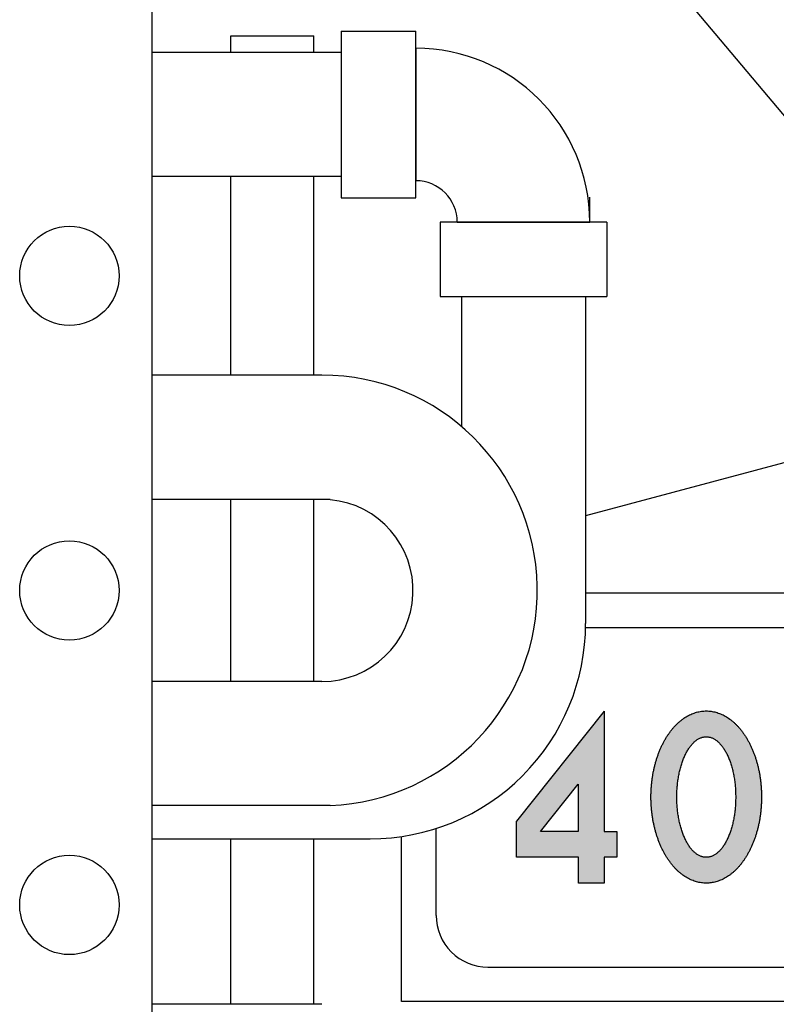
# Model space of a CAD drawing. Units: inches. Extents: x -812 to 777, y -57 to 195.
# Drawn here: x 684 to 695, y 114 to 129 of the extents above; entities that cross this region are included whole.
import ezdxf

# ---------------------------------------------------------------- set-up
doc = ezdxf.new("R2010")
doc.units = ezdxf.units.IN
doc.header["$MEASUREMENT"] = 0
doc.linetypes.add('DOTTED', pattern=[1, 0, -1])
doc.layers.add('1', color=7, linetype='Continuous')

# ---------------------------------------------------------------- blocks, each defined once
blk = doc.blocks.new('HEADLIGHT__1')
at = {"layer": '1', "color": 4, "linetype": 'Continuous'}
for p, q in [((700.5464704764399, 123.819135259574), (699.9662752892472, 123.6636724277131)), ((700.5464704764399, 123.819135259574), (700.5464704764399, 122.9722227289701)), ((700.5464704764399, 123.819135259574), (703.3499357345479, 123.819135259574)), ((703.4603812677334, 123.819135259574), (703.3499357345479, 123.819135259574)), ((703.3499357345479, 119.6311829359061), (703.3499357345479, 123.819135259574)), ((703.7103812677342, 123.5691352595741), (703.7103812677342, 119.2016206767971)), ((698.3676034471232, 123.2353095986531), (692.0359499929572, 121.5387481688562)), ((700.5464704764399, 120.6386369886791), (700.5464704764399, 111.428580274366)), ((703.3499357345479, 111.0833915401201), (703.3499357345479, 117.2975971956161)), ((703.7103812677342, 116.8680349365071), (703.7103812677342, 111.3333915401201)), ((689.9404919257322, 113.9252549277241), (700.3060602684812, 111.1478092611951)), ((703.3499357345479, 111.0833915401201), (703.4603812677334, 111.0833915401201))]:
    blk.add_line(p, q, dxfattribs=at)
for centre, radius, start, end in [((703.460381267734, 123.5691352595741), 0.2500000000002274, 0, 90.00000000013027), ((703.460381267734, 111.3333915401201), 0.25, -90.00000000013027, 0)]:
    blk.add_arc(centre, radius, start, end, dxfattribs=at)
at = {"layer": '1', "color": 2, "linetype": 'Continuous'}
for radius, start, end in [(15.99999999999943, 1.49807077529907, 21.59637564260718), (16.0000000000011, -21.59637564261982, -6.46186684118913)]:
    blk.add_arc((688.833584940187, 117.451263399849), radius, start, end, dxfattribs=at)
blk = doc.blocks.new('4002')
at = {"layer": '1', "linetype": 'DOTTED'}
h = blk.add_hatch(color=7, dxfattribs=at)
h.paths.add_polyline_path([(692.3045413475022, 118.7028050547231), (692.3045413475022, 116.9559657975771), (692.4903960755504, 116.9559657975771), (692.4903960755504, 116.5809657975761), (692.3045413475022, 116.5809657975761), (692.3045413475022, 116.2059657975771), (691.9311866194531, 116.2059657975771), (691.9311866194531, 116.5809657975761), (691.0310043881803, 116.5809657975761), (691.0310043881803, 117.1043932111041)])
h.paths.add_polyline_path([(691.9295413475008, 117.6444950372271), (691.9295413475008, 116.9559657975771), (691.3816633898151, 116.9559657975771)], flags=16)
h = blk.add_hatch(color=7, dxfattribs=at)
edge = h.paths.add_edge_path()
edge.add_spline(control_points=[(693.9268386188525, 116.2253385304614), (693.9383217540881, 116.2287651241633), (693.961289982509, 116.2356188958238), (693.9954442406315, 116.2489261488815), (694.0293959943454, 116.2644070966706), (694.0629095969551, 116.28228795448), (694.0952943202991, 116.3021055034951), (694.1273173933876, 116.3242360624548), (694.1588769597613, 116.3486507565134), (694.1898277577775, 116.3753260135124), (694.2193919385289, 116.4035102825221), (694.2483483577223, 116.4338486470716), (694.2766024580282, 116.4663266538236), (694.3040442591113, 116.5009045252671), (694.3299903871831, 116.5366055512028), (694.3550790474098, 116.5742238826828), (694.3792270334972, 116.6137422703464), (694.402354928369, 116.6551154909095), (694.4239537832764, 116.6972990579724), (694.4444646579551, 116.7410807744271), (694.4638199760202, 116.7864360956241), (694.4819651236298, 116.8333186127851), (694.4985811763746, 116.8807596900775), (694.5139177129081, 116.9294083020534), (694.527924608186, 116.979232955376), (694.5405676665761, 117.030187740866), (694.5516922510491, 117.0814926150189), (694.5613981967724, 117.1335608011473), (694.5696527489791, 117.1863555665894), (694.5764394273024, 117.2398322380027), (694.5817174808778, 117.2934775239324), (694.5854977453944, 117.3474088824377), (694.5877641209792, 117.401585937075), (694.5885165372315, 117.4559657975769), (694.5877641209794, 117.5103456580786), (694.5854977453942, 117.5645227127158), (694.5817174808781, 117.6184540712213), (694.5764394273024, 117.672099357151), (694.5696527489794, 117.7255760285642), (694.5613981967722, 117.7783707940062), (694.5516922510501, 117.8304389801347), (694.5405676665769, 117.8817438542877), (694.527924608187, 117.9326986397774), (694.5139177129086, 117.9825232931001), (694.4985811763748, 118.031171905076), (694.4819651236298, 118.0786129823685), (694.4638199760207, 118.1254954995296), (694.4444646579544, 118.1708508207264), (694.4239537832761, 118.2146325371813), (694.4023549283687, 118.2568161042449), (694.3792270334964, 118.2981893248062), (694.3550790474119, 118.3377077124771), (694.3299903871782, 118.375326043932), (694.3040442591318, 118.4110270699596), (694.2766024579536, 118.4456049410591), (694.2483483579955, 118.4780829490643), (694.2193919375962, 118.5084213092738), (694.1898277612696, 118.5366055942123), (694.1588769467131, 118.5632807916715), (694.1273174406142, 118.5876957026972), (694.0952941580072, 118.6098255074719), (694.0629102043463, 118.6296458270465), (694.0293937244353, 118.6475163276934), (693.9954525211083, 118.66303525276), (693.9612609158734, 118.6762080707804), (693.9269386129819, 118.6869869062299), (693.8919549690497, 118.6954195582327), (693.8567163743567, 118.7014518792361), (693.8214012922674, 118.7051277494891), (693.7861613592793, 118.7063847744188), (693.750921426291, 118.7051277494891), (693.7156063442015, 118.7014518792361), (693.6803677495083, 118.6954195582327), (693.6453841055763, 118.6869869062299), (693.6110618026847, 118.6762080707804), (693.5768701974499, 118.66303525276), (693.5429289941234, 118.6475163276928), (693.5094125142123, 118.6296458270456), (693.4770285605516, 118.6098255074709), (693.4450052779443, 118.5876957026964), (693.413445771845, 118.5632807916713), (693.3824949572886, 118.5366055942121), (693.3529307809617, 118.5084213092738), (693.3239743605634, 118.4780829490642), (693.2957202606053, 118.445604941059), (693.2682784594264, 118.4110270699597), (693.2423323313803, 118.375326043932), (693.2172436711468, 118.3377077124771), (693.1930956850622, 118.2981893248062), (693.1699677901893, 118.2568161042452), (693.1483689352824, 118.2146325371811), (693.1278580606034, 118.1708508207265), (693.1085027425376, 118.1254954995294), (693.0903575949278, 118.0786129823685), (693.0737415421826, 118.031171905076), (693.0584050056497, 117.9825232930999), (693.0443981103709, 117.9326986397776), (693.0317550519813, 117.8817438542878), (693.0206304675091, 117.8304389801347), (693.0109245217866, 117.7783707940063), (693.0026699695796, 117.7255760285642), (692.9958832912556, 117.672099357151), (692.9906052376801, 117.6184540712212), (692.9868249731635, 117.5645227127158), (692.984558597579, 117.5103456580786), (692.9838061813264, 117.4559657975768), (692.9845585975788, 117.401585937075), (692.9868249731636, 117.3474088824377), (692.9906052376809, 117.2934775239325), (692.9958832912563, 117.2398322380026), (693.0026699695802, 117.1863555665895), (693.0109245217866, 117.1335608011473), (693.0206304675092, 117.0814926150189), (693.0317550519819, 117.0301877408659), (693.044398110372, 116.9792329553761), (693.0584050056493, 116.9294083020534), (693.0737415421833, 116.8807596900776), (693.0903575949277, 116.8333186127851), (693.1085027425377, 116.7864360956241), (693.1278580606033, 116.7410807744271), (693.1483689352822, 116.6972990579725), (693.1699677901895, 116.6551154909091), (693.1930956850618, 116.6137422703479), (693.217243671147, 116.5742238826773), (693.2423323313801, 116.5366055512222), (693.2682784594268, 116.5009045251947), (693.2957202606052, 116.4663266540952), (693.3239743605633, 116.43384864609), (693.3529307809627, 116.4035102858802), (693.382494957289, 116.3753260009425), (693.413445771846, 116.3486508034811), (693.4450052779431, 116.3242358924616), (693.4770285605557, 116.3021060876667), (693.5094125141961, 116.2822857681656), (693.5429289941843, 116.2644152672433), (693.5768701972303, 116.2488963431856), (693.6110618034578, 116.2357235215927), (693.6453841026882, 116.2249446993209), (693.6803677603001, 116.2165119980782), (693.7156063042696, 116.2104798596591), (693.7509215719308, 116.2068033214198), (693.7861608155096, 116.2055487780945), (693.8214033219524, 116.2067965395902), (693.8567087309345, 116.2105072292547), (693.8919841534948, 116.2164069843038), (693.9152211654127, 116.222361528216), (693.9268386188527, 116.2253385304614)], knot_values=[0, 0, 0, 0, 0.0359376536475298, 0.0718814349011218, 0.1098565333923171, 0.1478285061305288, 0.1857613014134386, 0.2236971102354727, 0.2645511606772236, 0.3054048783673252, 0.3462223090356174, 0.3870405278439197, 0.4311790533592775, 0.4753185166536206, 0.5194302783292041, 0.563541843460861, 0.6109351624255541, 0.6583296604211993, 0.7057048965624094, 0.7530796574390118, 0.8033454329175892, 0.8536122329035339, 0.9038664676577339, 0.954120205554341, 1.006614096507951, 1.059108791465873, 1.111595997288022, 1.164082732958405, 1.217981819323574, 1.27188153397268, 1.325777761475652, 1.379673519767486, 1.43405126194377, 1.48842952236863, 1.542807782793348, 1.597185524969425, 1.651081283261478, 1.704977510764675, 1.758877225413542, 1.812776311778483, 1.865263047448923, 1.917750253271068, 1.970244948228866, 2.022738839182414, 2.0729925770793, 2.123246811833645, 2.173513611819524, 2.22377938729813, 2.271154148175013, 2.318529384316552, 2.365923882312142, 2.413317201276657, 2.457428766408302, 2.501540528083863, 2.545679991377968, 2.589818516893453, 2.630636735701824, 2.671454166370261, 2.712307884060516, 2.753161934502221, 2.791097743324357, 2.82903053860746, 2.867002511345465, 2.904977609836746, 2.940921391090206, 2.976859044737476, 3.012823917078255, 3.048795306116263, 3.084033810150356, 3.119264376019749, 3.154494941889256, 3.189733445923689, 3.225704834961809, 3.261669707302477, 3.297607360949526, 3.333551142203149, 3.371526240694152, 3.409498213432097, 3.447431008715371, 3.485366817537622, 3.526220867979576, 3.567074585669483, 3.607892016337566, 3.648710235145789, 3.692848760661275, 3.736988223955558, 3.781099985631096, 3.825211550762678, 3.872604869727145, 3.91999936772284, 3.967374603864364, 4.014749364741455, 4.065015140220088, 4.115281940206144, 4.165536174960502, 4.215789912857224, 4.268283803810748, 4.320778498768381, 4.373265704590434, 4.425752440260846, 4.479651526625906, 4.533551241274872, 4.587447468778053, 4.641343227070043, 4.695720969246152, 4.750099229670944, 4.804477490095763, 4.858855232271996, 4.912750990563868, 4.966647218066944, 5.020546932716079, 5.074446019081213, 5.126932754751533, 5.179419960573548, 5.231914655531388, 5.284408546484892, 5.334662284381485, 5.384916519135656, 5.435183319121763, 5.485449094600535, 5.532823855477295, 5.58019909161853, 5.627593589614095, 5.674986908578705, 5.719098473710201, 5.763210235385782, 5.807349698680028, 5.851488224195599, 5.892306443004089, 5.933123873672628, 5.973977591362385, 6.014831641804126, 6.052767450626295, 6.090700245909779, 6.128672218648244, 6.166647317139504, 6.202591098392595, 6.238528752039702, 6.274493624380622, 6.310465013418873, 6.345703517452952, 6.380934083321999, 6.41616464919116, 6.451403153225239, 6.487374542263272, 6.523339414604227, 6.523339414604227, 6.523339414604227, 6.523339414604227], degree=3, periodic=0)
edge = h.paths.add_edge_path(flags=16)
edge.add_spline(control_points=[(693.8618995161052, 116.5948245675468), (693.8680139963959, 116.5972452245787), (693.8802455040892, 116.6020875470166), (693.8984667589758, 116.6115116649028), (693.9166659316431, 116.6225052450576), (693.9346320686313, 116.6352192011025), (693.9517162686932, 116.6490575548373), (693.9687001760564, 116.6645667783218), (693.9855005248604, 116.6817559829297), (694.0020127043999, 116.7005998842413), (694.017586270145, 116.7202088661458), (694.0329161108696, 116.7413873619189), (694.0479197124245, 116.7641509051869), (694.0625285372619, 116.7884725927779), (694.0762182529862, 116.8133139371353), (694.089506210336, 116.8395580281903), (694.1023240909415, 116.867209767417), (694.1146266215043, 116.8962449249415), (694.1260471506455, 116.9256331199633), (694.1369207907677, 116.9561885748915), (694.1471965015153, 116.9879068361954), (694.1568448376228, 117.020766109352), (694.1656467996893, 117.0538593123792), (694.1737843271088, 117.0878295166519), (694.181222003164, 117.1226662941014), (694.1879422730428, 117.1583496241567), (694.1938436400267, 117.1941759523752), (694.1989971243236, 117.2305504555816), (694.2033803351279, 117.2674591986926), (694.2069856893356, 117.3048835052406), (694.2097890934953, 117.3423757340424), (694.2117977862762, 117.3800644554681), (694.21300031538, 117.4179336309277), (694.213398439393, 117.4559657975768), (694.2130003153802, 117.4939979642261), (694.2117977862761, 117.5318671396855), (694.209789093495, 117.5695558611113), (694.2069856893365, 117.6070480899131), (694.2033803351276, 117.6444723964608), (694.1989971243237, 117.6813811395716), (694.193843640027, 117.7177556427779), (694.1879422730428, 117.7535819709965), (694.1812220031635, 117.7892653010522), (694.1737843271081, 117.824102078502), (694.1656467996894, 117.858072282775), (694.1568448376224, 117.8911654858022), (694.1471965015152, 117.9240247589588), (694.1369207907674, 117.9557430202626), (694.1260471506455, 117.9862984751908), (694.1146266215046, 118.0156866702132), (694.1023240909406, 118.0447218277357), (694.0895062103368, 118.0723735669688), (694.0762182529786, 118.0986176580015), (694.0625285372844, 118.123459002439), (694.0479197123365, 118.1477806897318), (694.0329161111761, 118.1705442340681), (694.0175862691476, 118.1917227263055), (694.0020127081372, 118.2113317210491), (693.9855005108858, 118.2301755743231), (693.9687002254786, 118.2473649508712), (693.9517161094649, 118.2628736084724), (693.9346326660866, 118.276714014411), (693.9166636948994, 118.289420283808), (693.8984747408862, 118.3004415780428), (693.8802191401052, 118.3097725462019), (693.8619834176266, 118.3173809059538), (693.8431382989602, 118.3233846255229), (693.8241096843816, 118.3276886109426), (693.8050739304181, 118.3303460774069), (693.7861613592792, 118.331275544377), (693.76724878814, 118.3303460774068), (693.7482130341771, 118.3276886109427), (693.7291844195986, 118.3233846255229), (693.7103393009326, 118.3173809059538), (693.6921035784543, 118.3097725462019), (693.673847977673, 118.3004415780428), (693.65565902366, 118.289420283808), (693.6376900524725, 118.276714014411), (693.6206066090936, 118.2628736084723), (693.6036224930793, 118.2473649508713), (693.5868222076721, 118.2301755743231), (693.5703100104204, 118.2113317210492), (693.5547364494091, 118.1917227263054), (693.5394066073811, 118.1705442340682), (693.5244030062206, 118.1477806897321), (693.5097941812722, 118.1234590024394), (693.4961044655784, 118.0986176580019), (693.4828165082196, 118.072373566969), (693.469998627617, 118.0447218277358), (693.4576960970535, 118.0156866702131), (693.4462755679128, 117.9862984751908), (693.4354019277906, 117.9557430202628), (693.4251262170437, 117.9240247589587), (693.4154778809365, 117.8911654858021), (693.4066759188695, 117.858072282775), (693.3985383914496, 117.8241020785023), (693.3911007153944, 117.7892653010527), (693.384380445515, 117.753581970997), (693.3784790785315, 117.7177556427783), (693.373325594235, 117.6813811395718), (693.3689423834307, 117.6444723964609), (693.3653370292233, 117.6070480899131), (693.362533625064, 117.5695558611113), (693.3605249322832, 117.5318671396856), (693.359322403179, 117.4939979642261), (693.3589242791659, 117.4559657975769), (693.359322403179, 117.4179336309277), (693.3605249322827, 117.380064455468), (693.3625336250642, 117.3423757340424), (693.365337029223, 117.3048835052406), (693.3689423834312, 117.2674591986927), (693.3733255942346, 117.2305504555816), (693.3784790785317, 117.1941759523752), (693.384380445515, 117.1583496241568), (693.3911007153944, 117.1226662941014), (693.3985383914495, 117.0878295166519), (693.4066759188692, 117.0538593123791), (693.4154778809366, 117.0207661093521), (693.4251262170434, 116.9879068361953), (693.4354019277907, 116.9561885748914), (693.4462755679125, 116.9256331199633), (693.4576960970539, 116.8962449249412), (693.4699986276171, 116.8672097674184), (693.4828165082203, 116.8395580281851), (693.4961044655784, 116.8133139371523), (693.5097941812725, 116.7884725927147), (693.5244030062208, 116.7641509054222), (693.5394066073811, 116.741387361086), (693.5547364494093, 116.7202088688486), (693.57031001042, 116.7005998741052), (693.5868222076722, 116.6817560208299), (693.6036224930781, 116.6645666442866), (693.620606609098, 116.6490579866704), (693.6376900524567, 116.6352175807863), (693.6556590237193, 116.6225113111849), (693.6738479774608, 116.6114900176867), (693.6921035791547, 116.6021590470516), (693.710339298306, 116.5945506963233), (693.7291844294313, 116.5885469429628), (693.7482129981356, 116.584243081959), (693.7672489161096, 116.5815851706801), (693.7861608813724, 116.5806573469109), (693.8050757147753, 116.5815806783797), (693.8241028914791, 116.5842614072868), (693.8431649307802, 116.5884747412954), (693.8556557135527, 116.592708317805), (693.8618995161052, 116.5948245675468)], knot_values=[0, 0, 0, 0, 0.0197177073856969, 0.0394436285859972, 0.061454112541756, 0.0834622262459893, 0.1054155078118402, 0.1273703814116372, 0.1524256399451374, 0.1774824631371404, 0.2025024238722143, 0.227521562807309, 0.2558922308547811, 0.2842648964931746, 0.3126154958198331, 0.3409650930150154, 0.3724972687796878, 0.4040308801371733, 0.4355515581321706, 0.4670715177660447, 0.5013159111525297, 0.5355612180489515, 0.5697990224020432, 0.6040363461817211, 0.6403446614355819, 0.6766535623835652, 0.7129583137581429, 0.7492627158504213, 0.7868576900990469, 0.824453069011512, 0.8620465945795182, 0.8996398191121402, 0.9376710557813758, 0.9757026110065921, 1.01373416623161, 1.051765402900692, 1.089358627433465, 1.126952153001567, 1.1645475319137, 1.202142506161904, 1.238446908254096, 1.274751659628911, 1.311060560577397, 1.347368875831699, 1.381606199611449, 1.415844003964611, 1.450089310860933, 1.48433370424735, 1.515853663881213, 1.547374341876237, 1.578907953233945, 1.61044012899867, 1.638789726193753, 1.667140325520135, 1.695512991158863, 1.723883659206372, 1.74890279814129, 1.773922758876096, 1.798979582068013, 1.824034840601454, 1.845989714201008, 1.867942995766656, 1.889951109471083, 1.91196159342726, 1.931687514627547, 1.951405222013139, 1.97117099832598, 1.9909468340641, 2.009862489570535, 2.028764319002994, 2.04766614843534, 2.066581803942002, 2.08635763967945, 2.106123415991945, 2.125841123377454, 2.145567044577849, 2.167577528534019, 2.189585642238632, 2.211538923804544, 2.233493797404509, 2.258549055938209, 2.283605879130523, 2.308625839865329, 2.333644978800267, 2.362015646847578, 2.39038831248623, 2.418738911812767, 2.447088509008052, 2.47862068477265, 2.510154296130078, 2.541674974125006, 2.573194933758843, 2.607439327145152, 2.641684634041528, 2.675922438394749, 2.710159762174424, 2.746468077428458, 2.782776978376734, 2.819081729751663, 2.855386131844177, 2.892981106092465, 2.930576485004558, 2.968170010572675, 3.005763235105453, 3.043794471774554, 3.081826026999571, 3.119857582224773, 3.15788881889404, 3.195482043426654, 3.233075568994644, 3.270670947907087, 3.308265922155659, 3.344570324247893, 3.380875075622471, 3.417183976570454, 3.45349229182439, 3.487729615604108, 3.521967419957372, 3.556212726853697, 3.590457120240023, 3.621977079873781, 3.653497757868806, 3.685031369226331, 3.71656354499092, 3.744913142186205, 3.773263741512674, 3.801636407151302, 3.830007075198539, 3.855026214133535, 3.880046174868408, 3.905102998060497, 3.930158256594384, 3.952113130194349, 3.974066411760183, 3.99607452546482, 4.018085009420915, 4.037810930621209, 4.05752863800658, 4.077294414319078, 4.097070250056786, 4.115985905563491, 4.134887734996072, 4.153789564428426, 4.172705219934905, 4.192481055672955, 4.212246831985787, 4.212246831985787, 4.212246831985787, 4.212246831985787], degree=3, periodic=0)
at = {"layer": '1', "color": 7, "linetype": 'Continuous'}
for p, q in [((692.3045413475022, 118.7028050547231), (691.0310043881803, 117.1043932111041)), ((692.3045413475022, 118.7028050547231), (692.3045413475022, 116.9559657975771)), ((691.3816633898151, 116.9559657975771), (691.9295413475008, 117.6444950372271)), ((691.9295413475008, 117.6444950372271), (691.9295413475008, 116.9559657975771)), ((691.0310043881803, 116.5809657975761), (691.0310043881803, 117.1043932111041)), ((691.9295413475008, 116.9559657975771), (691.3816633898151, 116.9559657975771)), ((692.3045413475022, 116.9559657975771), (692.4903960755504, 116.9559657975771)), ((692.4903960755504, 116.9559657975771), (692.4903960755504, 116.5809657975761)), ((691.9311866194531, 116.5809657975761), (691.0310043881803, 116.5809657975761)), ((691.9311866194531, 116.2059657975771), (691.9311866194531, 116.5809657975761)), ((692.4903960755504, 116.5809657975761), (692.3045413475022, 116.5809657975761)), ((692.3045413475022, 116.5809657975761), (692.3045413475022, 116.2059657975771)), ((692.3045413475022, 116.2059657975771), (691.9311866194531, 116.2059657975771))]:
    blk.add_line(p, q, dxfattribs=at)
for points, knots in [([(693.9268386188525, 116.2253385304614), (693.9383217540881, 116.2287651241633), (693.961289982509, 116.2356188958238), (693.9954442406315, 116.2489261488815), (694.0293959943454, 116.2644070966706), (694.0629095969551, 116.28228795448), (694.0952943202991, 116.3021055034951), (694.1273173933876, 116.3242360624548), (694.1588769597613, 116.3486507565134), (694.1898277577775, 116.3753260135124), (694.2193919385289, 116.4035102825221), (694.2483483577223, 116.4338486470716), (694.2766024580282, 116.4663266538236), (694.3040442591113, 116.5009045252671), (694.3299903871831, 116.5366055512028), (694.3550790474098, 116.5742238826828), (694.3792270334972, 116.6137422703464), (694.402354928369, 116.6551154909095), (694.4239537832764, 116.6972990579724), (694.4444646579551, 116.7410807744271), (694.4638199760202, 116.7864360956241), (694.4819651236298, 116.8333186127851), (694.4985811763746, 116.8807596900775), (694.5139177129081, 116.9294083020534), (694.527924608186, 116.979232955376), (694.5405676665761, 117.030187740866), (694.5516922510491, 117.0814926150189), (694.5613981967724, 117.1335608011473), (694.5696527489791, 117.1863555665894), (694.5764394273024, 117.2398322380027), (694.5817174808778, 117.2934775239324), (694.5854977453944, 117.3474088824377), (694.5877641209792, 117.401585937075), (694.5885165372315, 117.4559657975769), (694.5877641209794, 117.5103456580786), (694.5854977453942, 117.5645227127158), (694.5817174808781, 117.6184540712213), (694.5764394273024, 117.672099357151), (694.5696527489794, 117.7255760285642), (694.5613981967722, 117.7783707940062), (694.5516922510501, 117.8304389801347), (694.5405676665769, 117.8817438542877), (694.527924608187, 117.9326986397774), (694.5139177129086, 117.9825232931001), (694.4985811763748, 118.031171905076), (694.4819651236298, 118.0786129823685), (694.4638199760207, 118.1254954995296), (694.4444646579544, 118.1708508207264), (694.4239537832761, 118.2146325371813), (694.4023549283687, 118.2568161042449), (694.3792270334964, 118.2981893248062), (694.3550790474119, 118.3377077124771), (694.3299903871782, 118.375326043932), (694.3040442591318, 118.4110270699596), (694.2766024579536, 118.4456049410591), (694.2483483579955, 118.4780829490643), (694.2193919375962, 118.5084213092738), (694.1898277612696, 118.5366055942123), (694.1588769467131, 118.5632807916715), (694.1273174406142, 118.5876957026972), (694.0952941580072, 118.6098255074719), (694.0629102043463, 118.6296458270465), (694.0293937244353, 118.6475163276934), (693.9954525211083, 118.66303525276), (693.9612609158734, 118.6762080707804), (693.9269386129819, 118.6869869062299), (693.8919549690497, 118.6954195582327), (693.8567163743567, 118.7014518792361), (693.8214012922674, 118.7051277494891), (693.7861613592793, 118.7063847744188), (693.750921426291, 118.7051277494891), (693.7156063442015, 118.7014518792361), (693.6803677495083, 118.6954195582327), (693.6453841055763, 118.6869869062299), (693.6110618026847, 118.6762080707804), (693.5768701974499, 118.66303525276), (693.5429289941234, 118.6475163276928), (693.5094125142123, 118.6296458270456), (693.4770285605516, 118.6098255074709), (693.4450052779443, 118.5876957026964), (693.413445771845, 118.5632807916713), (693.3824949572886, 118.5366055942121), (693.3529307809617, 118.5084213092738), (693.3239743605634, 118.4780829490642), (693.2957202606053, 118.445604941059), (693.2682784594264, 118.4110270699597), (693.2423323313803, 118.375326043932), (693.2172436711468, 118.3377077124771), (693.1930956850622, 118.2981893248062), (693.1699677901893, 118.2568161042452), (693.1483689352824, 118.2146325371811), (693.1278580606034, 118.1708508207265), (693.1085027425376, 118.1254954995294), (693.0903575949278, 118.0786129823685), (693.0737415421826, 118.031171905076), (693.0584050056497, 117.9825232930999), (693.0443981103709, 117.9326986397776), (693.0317550519813, 117.8817438542878), (693.0206304675091, 117.8304389801347), (693.0109245217866, 117.7783707940063), (693.0026699695796, 117.7255760285642), (692.9958832912556, 117.672099357151), (692.9906052376801, 117.6184540712212), (692.9868249731635, 117.5645227127158), (692.984558597579, 117.5103456580786), (692.9838061813264, 117.4559657975768), (692.9845585975788, 117.401585937075), (692.9868249731636, 117.3474088824377), (692.9906052376809, 117.2934775239325), (692.9958832912563, 117.2398322380026), (693.0026699695802, 117.1863555665895), (693.0109245217866, 117.1335608011473), (693.0206304675092, 117.0814926150189), (693.0317550519819, 117.0301877408659), (693.044398110372, 116.9792329553761), (693.0584050056493, 116.9294083020534), (693.0737415421833, 116.8807596900776), (693.0903575949277, 116.8333186127851), (693.1085027425377, 116.7864360956241), (693.1278580606033, 116.7410807744271), (693.1483689352822, 116.6972990579725), (693.1699677901895, 116.6551154909091), (693.1930956850618, 116.6137422703479), (693.217243671147, 116.5742238826773), (693.2423323313801, 116.5366055512222), (693.2682784594268, 116.5009045251947), (693.2957202606052, 116.4663266540952), (693.3239743605633, 116.43384864609), (693.3529307809627, 116.4035102858802), (693.382494957289, 116.3753260009425), (693.413445771846, 116.3486508034811), (693.4450052779431, 116.3242358924616), (693.4770285605557, 116.3021060876667), (693.5094125141961, 116.2822857681656), (693.5429289941843, 116.2644152672433), (693.5768701972303, 116.2488963431856), (693.6110618034578, 116.2357235215927), (693.6453841026882, 116.2249446993209), (693.6803677603001, 116.2165119980782), (693.7156063042696, 116.2104798596591), (693.7509215719308, 116.2068033214198), (693.7861608155096, 116.2055487780945), (693.8214033219524, 116.2067965395902), (693.8567087309345, 116.2105072292547), (693.8919841534948, 116.2164069843038), (693.9152211654127, 116.222361528216), (693.9268386188527, 116.2253385304614)], [0, 0, 0, 0, 0.0359376536475298, 0.0718814349011218, 0.1098565333923171, 0.1478285061305288, 0.1857613014134386, 0.2236971102354727, 0.2645511606772236, 0.3054048783673252, 0.3462223090356174, 0.3870405278439197, 0.4311790533592775, 0.4753185166536206, 0.5194302783292041, 0.563541843460861, 0.6109351624255541, 0.6583296604211993, 0.7057048965624094, 0.7530796574390118, 0.8033454329175892, 0.8536122329035339, 0.9038664676577339, 0.954120205554341, 1.006614096507951, 1.059108791465873, 1.111595997288022, 1.164082732958405, 1.217981819323574, 1.27188153397268, 1.325777761475652, 1.379673519767486, 1.43405126194377, 1.48842952236863, 1.542807782793348, 1.597185524969425, 1.651081283261478, 1.704977510764675, 1.758877225413542, 1.812776311778483, 1.865263047448923, 1.917750253271068, 1.970244948228866, 2.022738839182414, 2.0729925770793, 2.123246811833645, 2.173513611819524, 2.22377938729813, 2.271154148175013, 2.318529384316552, 2.365923882312142, 2.413317201276657, 2.457428766408302, 2.501540528083863, 2.545679991377968, 2.589818516893453, 2.630636735701824, 2.671454166370261, 2.712307884060516, 2.753161934502221, 2.791097743324357, 2.82903053860746, 2.867002511345465, 2.904977609836746, 2.940921391090206, 2.976859044737476, 3.012823917078255, 3.048795306116263, 3.084033810150356, 3.119264376019749, 3.154494941889256, 3.189733445923689, 3.225704834961809, 3.261669707302477, 3.297607360949526, 3.333551142203149, 3.371526240694152, 3.409498213432097, 3.447431008715371, 3.485366817537622, 3.526220867979576, 3.567074585669483, 3.607892016337566, 3.648710235145789, 3.692848760661275, 3.736988223955558, 3.781099985631096, 3.825211550762678, 3.872604869727145, 3.91999936772284, 3.967374603864364, 4.014749364741455, 4.065015140220088, 4.115281940206144, 4.165536174960502, 4.215789912857224, 4.268283803810748, 4.320778498768381, 4.373265704590434, 4.425752440260846, 4.479651526625906, 4.533551241274872, 4.587447468778053, 4.641343227070043, 4.695720969246152, 4.750099229670944, 4.804477490095763, 4.858855232271996, 4.912750990563868, 4.966647218066944, 5.020546932716079, 5.074446019081213, 5.126932754751533, 5.179419960573548, 5.231914655531388, 5.284408546484892, 5.334662284381485, 5.384916519135656, 5.435183319121763, 5.485449094600535, 5.532823855477295, 5.58019909161853, 5.627593589614095, 5.674986908578705, 5.719098473710201, 5.763210235385782, 5.807349698680028, 5.851488224195599, 5.892306443004089, 5.933123873672628, 5.973977591362385, 6.014831641804126, 6.052767450626295, 6.090700245909779, 6.128672218648244, 6.166647317139504, 6.202591098392595, 6.238528752039702, 6.274493624380622, 6.310465013418873, 6.345703517452952, 6.380934083321999, 6.41616464919116, 6.451403153225239, 6.487374542263272, 6.523339414604227, 6.523339414604227, 6.523339414604227, 6.523339414604227]), ([(693.8618995161052, 116.5948245675468), (693.8680139963959, 116.5972452245787), (693.8802455040892, 116.6020875470166), (693.8984667589758, 116.6115116649028), (693.9166659316431, 116.6225052450576), (693.9346320686313, 116.6352192011025), (693.9517162686932, 116.6490575548373), (693.9687001760564, 116.6645667783218), (693.9855005248604, 116.6817559829297), (694.0020127043999, 116.7005998842413), (694.017586270145, 116.7202088661458), (694.0329161108696, 116.7413873619189), (694.0479197124245, 116.7641509051869), (694.0625285372619, 116.7884725927779), (694.0762182529862, 116.8133139371353), (694.089506210336, 116.8395580281903), (694.1023240909415, 116.867209767417), (694.1146266215043, 116.8962449249415), (694.1260471506455, 116.9256331199633), (694.1369207907677, 116.9561885748915), (694.1471965015153, 116.9879068361954), (694.1568448376228, 117.020766109352), (694.1656467996893, 117.0538593123792), (694.1737843271088, 117.0878295166519), (694.181222003164, 117.1226662941014), (694.1879422730428, 117.1583496241567), (694.1938436400267, 117.1941759523752), (694.1989971243236, 117.2305504555816), (694.2033803351279, 117.2674591986926), (694.2069856893356, 117.3048835052406), (694.2097890934953, 117.3423757340424), (694.2117977862762, 117.3800644554681), (694.21300031538, 117.4179336309277), (694.213398439393, 117.4559657975768), (694.2130003153802, 117.4939979642261), (694.2117977862761, 117.5318671396855), (694.209789093495, 117.5695558611113), (694.2069856893365, 117.6070480899131), (694.2033803351276, 117.6444723964608), (694.1989971243237, 117.6813811395716), (694.193843640027, 117.7177556427779), (694.1879422730428, 117.7535819709965), (694.1812220031635, 117.7892653010522), (694.1737843271081, 117.824102078502), (694.1656467996894, 117.858072282775), (694.1568448376224, 117.8911654858022), (694.1471965015152, 117.9240247589588), (694.1369207907674, 117.9557430202626), (694.1260471506455, 117.9862984751908), (694.1146266215046, 118.0156866702132), (694.1023240909406, 118.0447218277357), (694.0895062103368, 118.0723735669688), (694.0762182529786, 118.0986176580015), (694.0625285372844, 118.123459002439), (694.0479197123365, 118.1477806897318), (694.0329161111761, 118.1705442340681), (694.0175862691476, 118.1917227263055), (694.0020127081372, 118.2113317210491), (693.9855005108858, 118.2301755743231), (693.9687002254786, 118.2473649508712), (693.9517161094649, 118.2628736084724), (693.9346326660866, 118.276714014411), (693.9166636948994, 118.289420283808), (693.8984747408862, 118.3004415780428), (693.8802191401052, 118.3097725462019), (693.8619834176266, 118.3173809059538), (693.8431382989602, 118.3233846255229), (693.8241096843816, 118.3276886109426), (693.8050739304181, 118.3303460774069), (693.7861613592792, 118.331275544377), (693.76724878814, 118.3303460774068), (693.7482130341771, 118.3276886109427), (693.7291844195986, 118.3233846255229), (693.7103393009326, 118.3173809059538), (693.6921035784543, 118.3097725462019), (693.673847977673, 118.3004415780428), (693.65565902366, 118.289420283808), (693.6376900524725, 118.276714014411), (693.6206066090936, 118.2628736084723), (693.6036224930793, 118.2473649508713), (693.5868222076721, 118.2301755743231), (693.5703100104204, 118.2113317210492), (693.5547364494091, 118.1917227263054), (693.5394066073811, 118.1705442340682), (693.5244030062206, 118.1477806897321), (693.5097941812722, 118.1234590024394), (693.4961044655784, 118.0986176580019), (693.4828165082196, 118.072373566969), (693.469998627617, 118.0447218277358), (693.4576960970535, 118.0156866702131), (693.4462755679128, 117.9862984751908), (693.4354019277906, 117.9557430202628), (693.4251262170437, 117.9240247589587), (693.4154778809365, 117.8911654858021), (693.4066759188695, 117.858072282775), (693.3985383914496, 117.8241020785023), (693.3911007153944, 117.7892653010527), (693.384380445515, 117.753581970997), (693.3784790785315, 117.7177556427783), (693.373325594235, 117.6813811395718), (693.3689423834307, 117.6444723964609), (693.3653370292233, 117.6070480899131), (693.362533625064, 117.5695558611113), (693.3605249322832, 117.5318671396856), (693.359322403179, 117.4939979642261), (693.3589242791659, 117.4559657975769), (693.359322403179, 117.4179336309277), (693.3605249322827, 117.380064455468), (693.3625336250642, 117.3423757340424), (693.365337029223, 117.3048835052406), (693.3689423834312, 117.2674591986927), (693.3733255942346, 117.2305504555816), (693.3784790785317, 117.1941759523752), (693.384380445515, 117.1583496241568), (693.3911007153944, 117.1226662941014), (693.3985383914495, 117.0878295166519), (693.4066759188692, 117.0538593123791), (693.4154778809366, 117.0207661093521), (693.4251262170434, 116.9879068361953), (693.4354019277907, 116.9561885748914), (693.4462755679125, 116.9256331199633), (693.4576960970539, 116.8962449249412), (693.4699986276171, 116.8672097674184), (693.4828165082203, 116.8395580281851), (693.4961044655784, 116.8133139371523), (693.5097941812725, 116.7884725927147), (693.5244030062208, 116.7641509054222), (693.5394066073811, 116.741387361086), (693.5547364494093, 116.7202088688486), (693.57031001042, 116.7005998741052), (693.5868222076722, 116.6817560208299), (693.6036224930781, 116.6645666442866), (693.620606609098, 116.6490579866704), (693.6376900524567, 116.6352175807863), (693.6556590237193, 116.6225113111849), (693.6738479774608, 116.6114900176867), (693.6921035791547, 116.6021590470516), (693.710339298306, 116.5945506963233), (693.7291844294313, 116.5885469429628), (693.7482129981356, 116.584243081959), (693.7672489161096, 116.5815851706801), (693.7861608813724, 116.5806573469109), (693.8050757147753, 116.5815806783797), (693.8241028914791, 116.5842614072868), (693.8431649307802, 116.5884747412954), (693.8556557135527, 116.592708317805), (693.8618995161052, 116.5948245675468)], [0, 0, 0, 0, 0.0197177073856969, 0.0394436285859972, 0.061454112541756, 0.0834622262459893, 0.1054155078118402, 0.1273703814116372, 0.1524256399451374, 0.1774824631371404, 0.2025024238722143, 0.227521562807309, 0.2558922308547811, 0.2842648964931746, 0.3126154958198331, 0.3409650930150154, 0.3724972687796878, 0.4040308801371733, 0.4355515581321706, 0.4670715177660447, 0.5013159111525297, 0.5355612180489515, 0.5697990224020432, 0.6040363461817211, 0.6403446614355819, 0.6766535623835652, 0.7129583137581429, 0.7492627158504213, 0.7868576900990469, 0.824453069011512, 0.8620465945795182, 0.8996398191121402, 0.9376710557813758, 0.9757026110065921, 1.01373416623161, 1.051765402900692, 1.089358627433465, 1.126952153001567, 1.1645475319137, 1.202142506161904, 1.238446908254096, 1.274751659628911, 1.311060560577397, 1.347368875831699, 1.381606199611449, 1.415844003964611, 1.450089310860933, 1.48433370424735, 1.515853663881213, 1.547374341876237, 1.578907953233945, 1.61044012899867, 1.638789726193753, 1.667140325520135, 1.695512991158863, 1.723883659206372, 1.74890279814129, 1.773922758876096, 1.798979582068013, 1.824034840601454, 1.845989714201008, 1.867942995766656, 1.889951109471083, 1.91196159342726, 1.931687514627547, 1.951405222013139, 1.97117099832598, 1.9909468340641, 2.009862489570535, 2.028764319002994, 2.04766614843534, 2.066581803942002, 2.08635763967945, 2.106123415991945, 2.125841123377454, 2.145567044577849, 2.167577528534019, 2.189585642238632, 2.211538923804544, 2.233493797404509, 2.258549055938209, 2.283605879130523, 2.308625839865329, 2.333644978800267, 2.362015646847578, 2.39038831248623, 2.418738911812767, 2.447088509008052, 2.47862068477265, 2.510154296130078, 2.541674974125006, 2.573194933758843, 2.607439327145152, 2.641684634041528, 2.675922438394749, 2.710159762174424, 2.746468077428458, 2.782776978376734, 2.819081729751663, 2.855386131844177, 2.892981106092465, 2.930576485004558, 2.968170010572675, 3.005763235105453, 3.043794471774554, 3.081826026999571, 3.119857582224773, 3.15788881889404, 3.195482043426654, 3.233075568994644, 3.270670947907087, 3.308265922155659, 3.344570324247893, 3.380875075622471, 3.417183976570454, 3.45349229182439, 3.487729615604108, 3.521967419957372, 3.556212726853697, 3.590457120240023, 3.621977079873781, 3.653497757868806, 3.685031369226331, 3.71656354499092, 3.744913142186205, 3.773263741512674, 3.801636407151302, 3.830007075198539, 3.855026214133535, 3.880046174868408, 3.905102998060497, 3.930158256594384, 3.952113130194349, 3.974066411760183, 3.99607452546482, 4.018085009420915, 4.037810930621209, 4.05752863800658, 4.077294414319078, 4.097070250056786, 4.115985905563491, 4.134887734996072, 4.153789564428426, 4.172705219934905, 4.192481055672955, 4.212246831985787, 4.212246831985787, 4.212246831985787, 4.212246831985787])]:
    blk.add_open_spline(points, degree=3, knots=knots, dxfattribs=at)
blk = doc.blocks.new('LOCOMOTIVE')
at = {"layer": '1', "color": 4, "linetype": 'Continuous'}
for p, q in [((720.564505658935, 96.7820716432634), (690.7363119331048, 132.3299286766169)), ((685.7481788639968, 102.192403268454), (685.7481788639968, 129.46897979005)), ((686.8895897190853, 128.2646301688601), (686.8895897190853, 128.504927190984)), ((686.8895897190853, 128.504927190984), (688.0910748297033, 128.504927190984)), ((688.0910748297033, 128.264524390901), (688.0910748297033, 128.504927190984)), ((686.8895897190853, 123.5788382374511), (686.8895897190853, 126.4624025029341)), ((688.0910748297033, 123.5788382374511), (688.0910748297033, 126.4624025029341)), ((686.8895897190853, 119.1333433281651), (686.8895897190853, 121.7766105715241)), ((688.0910748297033, 119.1333433281651), (688.0910748297033, 121.7766105715241)), ((700.261786601426, 120.4143078766142), (692.0359499929572, 120.4143078766142)), ((699.011786601426, 119.9143078766141), (692.0353722875923, 119.9143078766141)), ((689.866983594654, 115.7382189230811), (689.866983594654, 117.0000451482831)), ((686.8895897190853, 114.4475513967551), (686.8895897190853, 116.8505216179912)), ((688.0910748297033, 114.4475513967551), (688.0910748297033, 116.8505216179912)), ((689.3669835946531, 114.4882189230811), (689.3669835946531, 116.8838198527081)), ((690.6169835946531, 114.9882189230812), (699.0117866014249, 114.9882189230812)), ((700.261786601426, 114.4882189230811), (689.3669835946531, 114.4882189230811))]:
    blk.add_line(p, q, dxfattribs=at)
at = {"layer": '1', "color": 5, "linetype": 'Continuous'}
for p, q in [((688.4915689166272, 128.57470442439), (688.4915689166334, 126.1523282474031)), ((688.4915689166272, 128.57470442439), (689.5729055161843, 128.5747044243931)), ((689.5729055161898, 126.1523282474049), (689.5729055161843, 128.5747044243931)), ((688.4915689166284, 128.264524390901), (685.7481788639968, 128.2646301688601)), ((689.5729055161898, 128.3247044243932), (689.5729055161898, 126.4023282474063)), ((688.4915689166334, 126.4624025029341), (685.7481788639968, 126.4624025029341)), ((688.4915689166334, 126.1523282474031), (689.5729055161898, 126.1523282474049)), ((692.0960242484869, 125.8015856920972), (692.0960242484869, 126.1620312252822)), ((689.9236480715, 125.8015856920972), (689.9236480715, 124.720249092541)), ((690.1736480715002, 125.8015856920972), (689.9236480715, 125.8015856920972)), ((690.1736480715002, 125.8015856920972), (692.0960242484869, 125.8015856920972)), ((692.0960242484869, 125.8015856920972), (690.1736480715002, 125.8015856920972)), ((692.3460242484881, 125.8015856920972), (692.0960242484869, 125.8015856920972)), ((692.3460242484881, 125.8015856920972), (692.3460242484881, 124.720249092541)), ((689.9236480715, 124.720249092541), (692.3460242484881, 124.720249092541)), ((690.2337223270299, 124.720249092541), (690.2337223270299, 122.8357346432601)), ((692.0359499929572, 124.720249092541), (692.0359499929572, 119.9743829055981)), ((688.2112233407643, 123.5788382374511), (685.7481788639968, 123.5788382374511)), ((688.3313718518262, 121.7766105715241), (685.7481788639968, 121.7766105715241)), ((688.2112233407643, 119.1333433281651), (685.7481788639968, 119.1333433281651)), ((688.3313718518262, 117.3311156622382), (685.7481788639968, 117.3311156622382)), ((685.7481788639968, 116.8505216179912), (688.9120887053509, 116.8505216179912)), ((688.2112233407643, 114.4475513967551), (685.7481788639968, 114.4475513967551))]:
    blk.add_line(p, q, dxfattribs=at)
at = {"layer": '1', "color": 4, "linetype": 'Continuous'}
for centre in [(684.5466937533799, 125.0206203701922), (684.5466937533799, 120.4549769498441), (684.5466937533799, 115.8893335294971)]:
    blk.add_circle(centre, 0.7208910663713368, dxfattribs=at)
at = {"layer": '1', "color": 5, "linetype": 'Continuous'}
for centre, radius, start, end in [((689.5729055161898, 125.8015856920959), 2.523118732297007, 2.969e-11, 90), ((689.5729055161898, 125.8015856920959), 0.6007425553103758, 1.2469e-10, 90), ((688.2112233407643, 120.4549769498441), 3.123861287606304, -87.79739379899165, 90), ((688.2112233407643, 120.4549769498441), 1.321633621678998, -90, 84.80557250996627), ((688.9120887053509, 119.9743829055971), 3.123861287605891, -90, 1.851e-11)]:
    blk.add_arc(centre, radius, start, end, dxfattribs=at)
at = {"layer": '1', "color": 4, "linetype": 'Continuous'}
blk.add_arc((690.6169835946531, 115.7382189230801), 0.7499999999990905, 179.9999999999229, -90, dxfattribs=at)
at = {"layer": '1'}
for name in ['4002', 'HEADLIGHT__1']:
    blk.add_blockref(name, (0, 0), dxfattribs=at)

msp = doc.modelspace()

# ---------------------------------------------------------------- block references
at = {"layer": '1'}
msp.add_blockref('LOCOMOTIVE', (0, 0), dxfattribs=at)

doc.saveas('drawing.dxf')
